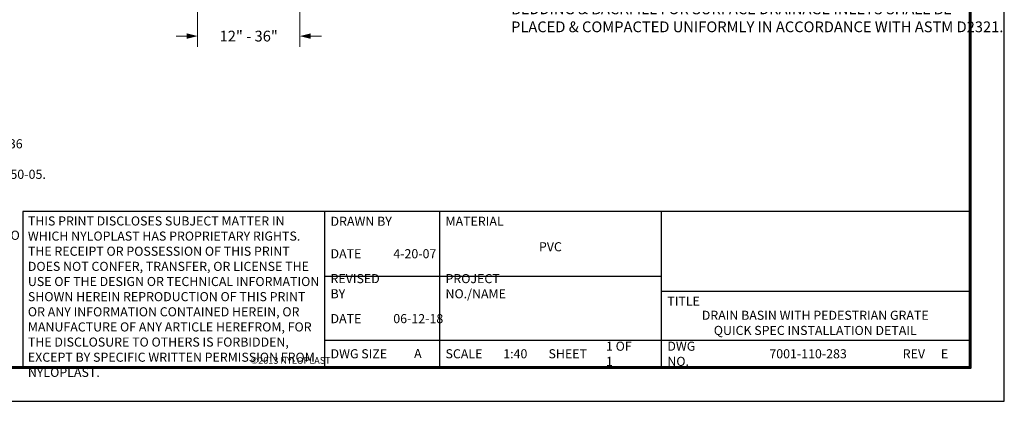
# Model space of a CAD drawing. Units: inches. Extents: x 0 to 440, y 0 to 340.
# Drawn here: x 148 to 440, y 0 to 113 of the extents above; entities that cross this region are included whole.
import ezdxf

# ---------------------------------------------------------------- set-up
doc = ezdxf.new("R2010")
doc.units = ezdxf.units.IN
doc.header["$LTSCALE"] = 40
doc.header["$MEASUREMENT"] = 0
for name, color, linetype, lineweight in [('BORDER', 5, 'Continuous', 60), ('DIMENSION', 4, 'Continuous', 13), ('TITLE BLOCK', 3, 'Continuous', 30)]:
    doc.layers.add(name, color=color, linetype=linetype, lineweight=lineweight)
doc.styles.add('NYLOPLAST .068', font='ARIALN.TTF', dxfattribs={"height": 2.72})
doc.styles.add('NYLOPLAST .080', font='ARIALN.TTF', dxfattribs={"height": 3.2})
doc.styles.get("Standard").update_dxf_attribs({"font": 'txt.shx', "height": 0.333333})
doc.dimstyles.new('NYLOPLAST', dxfattribs={"dimscale": 40, "dimtxt": 0.18, "dimasz": 0.08, "dimexe": 0.08, "dimexo": 0.0625, "dimgap": 0.09, "dimtad": 0, "dimtih": 1, "dimtoh": 1, "dimzin": 4, "dimdsep": 46, "dimtxsty": 'NYLOPLAST .080', "dimblk": 'NYLOPLAST ARROW', "dimcen": 0, "dimclrd": 256, "dimclre": 256, "dimclrt": 256, "dimadec": 0, "dimazin": 1, "dimtfac": 1, "dimtofl": 0, "dimtmove": 0, "dimatfit": 3, "dimldrblk": 'NYLOPLAST ARROW', "dimfxl": 0.1, "dimtolj": 1, "dimtzin": 0, "dimlwd": -1, "dimlwe": -1, "dimarcsym": 0})

# ---------------------------------------------------------------- blocks, each defined once
blk = doc.blocks.new('NYLOPLAST ARROW')
at = {"layer": 'DIMENSION'}
blk.add_lwpolyline([(-1, 0, 0.5, 0, 0), (0, 0, 0, 0, 0)], format="xyseb", dxfattribs=at)
blk = doc.blocks.new('*D3')
at = {"layer": 'Defpoints', "color": 0, "transparency": 16777216}
for p in [(200.42, 171.12), (230.8, 171.12), (230.8, 108.58)]:
    blk.add_point(p, dxfattribs=at)
at = {"layer": 'DIMENSION', "transparency": 16777216}
for p, q in [((200.42, 168.62), (200.42, 105.38)), ((230.8, 168.62), (230.8, 105.38)), ((197.22, 108.58), (194.02, 108.58)), ((234, 108.58), (237.2, 108.58))]:
    blk.add_line(p, q, dxfattribs=at)
at = {"layer": 'DIMENSION', "transparency": 16777216, "xscale": 3.2, "yscale": 3.2, "zscale": 3.2}
blk.add_blockref('NYLOPLAST ARROW', (200.42, 108.58), dxfattribs=at)
at = {"layer": 'DIMENSION', "transparency": 16777216, "xscale": 3.2, "yscale": 3.2, "zscale": 3.2, "rotation": 180}
blk.add_blockref('NYLOPLAST ARROW', (230.8, 108.58), dxfattribs=at)
at = {"layer": 'DIMENSION', "transparency": 16777216, "insert": (215.61, 108.58), "char_height": 3.2, "attachment_point": 5, "style": 'NYLOPLAST .080'}
blk.add_mtext('\\A1;12" - 36"', dxfattribs=at)
blk = doc.blocks.new('*D4')
at = {"layer": 'Defpoints', "color": 0, "transparency": 16777216}
for p in [(184.74, 169.82), (215.61, 157.91), (341.59, 157.91)]:
    blk.add_point(p, dxfattribs=at)
at = {"layer": 'DIMENSION', "transparency": 16777216}
for p, q in [((341.59, 173.02), (341.59, 176.22)), ((187.24, 169.82), (344.79, 169.82)), ((218.11, 157.91), (344.79, 157.91)), ((341.59, 154.71), (341.59, 151.51)), ((341.59, 149.52), (341.59, 151.51)), ((344.79, 149.52), (341.59, 149.52))]:
    blk.add_line(p, q, dxfattribs=at)
at = {"layer": 'DIMENSION', "transparency": 16777216, "xscale": 3.2, "yscale": 3.2, "zscale": 3.2}
for p, rotation in [((341.59, 169.82), 270), ((341.59, 157.91), 90)]:
    blk.add_blockref('NYLOPLAST ARROW', p, dxfattribs=dict(at, rotation=rotation))
at = {"layer": 'DIMENSION', "transparency": 16777216, "insert": (380.17, 149.52), "char_height": 3.2, "attachment_point": 5, "style": 'NYLOPLAST .080'}
blk.add_mtext('\\A1;(3)  VARIABLE SUMP DEPTH\\PACCORDING TO PLANS\\P(6" MIN. ON 12" - 24", 10" MIN. ON 30" \\P& 12" MIN. ON 36"\\PBASED ON MANUFACTURING REQ.)', dxfattribs=at)

msp = doc.modelspace()

# ---------------------------------------------------------------- linework, layer by layer
at = {"layer": 'BORDER', "flags": 128}
msp.add_lwpolyline([(9.91, 330.012), (429.903, 330.012), (429.903, 10.048), (9.91, 10.048), (9.91, 330.012)], dxfattribs=at)
msp.add_lwpolyline([(9.91, 330.012), (429.903, 330.012), (429.903, 10.048), (9.91, 10.048), (9.91, 330.012)], dxfattribs=at)
at = {"layer": 'Defpoints'}
for p, q in [((440, 0), (440, 340)), ((0, 0), (440, 0))]:
    msp.add_line(p, q, dxfattribs=at)
at = {"layer": 'TITLE BLOCK'}
for p, q in [((338.138, 56.475), (338.138, 10.048)), ((238.118, 37.177), (338.138, 37.177)), ((338.138, 32.712), (429.903, 32.712))]:
    msp.add_line(p, q, dxfattribs=at)
at = {"layer": 'TITLE BLOCK', "flags": 128}
for points in [[(429.903, 56.475), (148.527, 56.475), (148.527, 10.048)], [(238.118, 56.475), (238.118, 10.048)], [(272.264, 56.475), (272.264, 10.048)], [(429.903, 18.127), (238.118, 18.127)]]:
    msp.add_lwpolyline(points, dxfattribs=at)

# ---------------------------------------------------------------- texts
at = {"layer": 'DIMENSION'}
for s, insert, char_height, attachment_point, style in [('THE BACKFILL MATERIAL SHALL BE CRUSHED STONE OR OTHER\\PGRANULAR MATERIAL MEETING THE REQUIREMENTS OF CLASS I,\\PCLASS II, OR CLASS III MATERIAL AS DEFINED IN ASTM D2321.  ^JBEDDING & BACKFILL FOR SURFACE DRAINAGE INLETS SHALL BE ^JPLACED & COMPACTED UNIFORMLY IN ACCORDANCE WITH ASTM D2321.', (293.518, 121.585), 3.2, 4, 'NYLOPLAST .080'), ('1  -  12" - 30" PEDESTRIAN GRATES SHALL BE DUCTILE IRON PER ASTM A536\\P       GRADE 70-50-05.\\P2  -  12" - 30" FRAMES SHALL BE DUCTILE IRON PER ASTM A536 GRADE 70-50-05.\\P3  -  DRAIN BASIN TO BE CUSTOM MANUFACTURED ACCORDING TO PLAN\\P       DETAILS.  RISERS ARE NEEDED FOR BASINS OVER 84" DUE TO SHIPPING\\P       RESTRICTIONS.  SEE DRAWING NO. 7001-110-065.\\P4  -  DRAINAGE CONNECTION STUB JOINT TIGHTNESS SHALL CONFORM TO\\P       ASTM D3212 FOR CORRUGATED HDPE (ADS N-12/HANCOR DUAL WALL),\\P       N-12 HP, & PVC SEWER (4" - 36").\\P5  -  ADAPTERS CAN BE MOUNTED  0%%D TO 360%%D.  TO DETERMINE MINIMUM \\P       ANGLE BETWEEN ADAPTERS SEE DRAWING NO. 7001-110-012.\\P6  -  12" - 24" PEDESTRIAN GRATES SHALL MEET H-10 LOAD RATING.\\P       30" PEDESTRIAN GRATE SHALL MEET H-20 LOAD RATING (SEE DRAWING\\P       NO. 7001-110-144 FOR H-20 TRAFFIC LOAD GUIDELINES).', (18.91, 77.921), 2.72, 1, 'NYLOPLAST .068')]:
    msp.add_mtext(s, dxfattribs=dict(at, insert=insert, char_height=char_height, attachment_point=attachment_point, style=style))
at = {"layer": 'TITLE BLOCK', "char_height": 2.7}
for s, insert, width, attachment_point in [('{\\fArial Narrow|b0|i0|c0|p34;THIS PRINT DISCLOSES SUBJECT MATTER IN WHICH NYLOPLAST HAS PROPRIETARY RIGHTS.  THE RECEIPT OR POSSESSION OF THIS PRINT DOES NOT CONFER, TRANSFER, OR LICENSE THE USE OF THE DESIGN OR TECHNICAL INFORMATION SHOWN HEREIN REPRODUCTION OF THIS PRINT OR ANY INFORMATION CONTAINED HEREIN, OR MANUFACTURE OF ANY ARTICLE HEREFROM, FOR THE DISCLOSURE TO OTHERS IS FORBIDDEN, EXCEPT BY SPECIFIC WRITTEN PERMISSION FROM NYLOPLAST.}', (150.027, 54.975), 87.592, 1), ('{\\fArial Narrow|b1|i0|c0|p34;DRAWN BY}', (239.913, 53.531), 19.676, 4), ('{\\fArial Narrow|b1|i0|c0|p34;MATERIAL}', (274.058, 53.531), 19.676, 4), ('\\pxqc,t2.9967;{\\fArial Narrow|b1|i0|c0|p34;PVC}', (272.264, 45.956), 65.87466, 4), ('{\\fArial Narrow|b1|i0|c0|p34;DATE}', (239.913, 43.881), 9.12, 4), ('\\pt8.091;{\\fArial Narrow|b1|i0|c0|p34;4-20-07}', (258.553, 43.881), 14.16824, 4), ('{\\fArial Narrow|b1|i0|c0|p34;REVISED BY}', (239.913, 34.233), 19.676, 4), ('{\\fArial Narrow|b1|i0|c0|p34;PROJECT NO./NAME}', (274.058, 34.233), 34.544, 4), ('{\\fArial Narrow|b1|i0|c0|p34;TITLE}', (339.932, 29.768), 9.316, 4), ('{\\fArial Narrow|b1|i0|c0|p34;DRAIN BASIN WITH PEDESTRIAN GRATE\\PQUICK SPEC INSTALLATION DETAIL}', (383.851, 23.333), 91.6, 5), ('{\\fArial Narrow|b1|i0|c0|p34;DATE}', (239.913, 24.583), 9.732, 4), ('\\pxt2.9967;{\\fArial Narrow|b1|i0|c0|p34;06-12-18}', (258.553, 24.583), 14.16824, 4), ('{\\fArial Narrow|b1|i0|c0|p34;1 OF 1}', (321.714, 14.135), 9.856, 4), ('{\\fArial Narrow|b1|i0|c0|p34;DWG NO.}', (339.932, 14.135), 15.156, 4), ('{\\fArial Narrow|b1|i0|c0|p34;DWG SIZE}', (239.913, 14.135), 17.232, 4), ('{\\fArial Narrow|b1|i0|c0|p34;A}', (265.84, 14.216), 10.508, 5), ('{\\fArial Narrow|b1|i0|c0|p34;SCALE}', (274.058, 14.135), 11.364, 4), ('{\\fArial Narrow|b1|i0|c0|p34;1:40}', (291.2, 14.135), 10, 4), ('{\\fArial Narrow|b1|i0|c0|p34;SHEET}', (304.639, 14.135), 11.408, 4), ('{\\fArial Narrow|b1|i0|c0|p34;7001-110-283}', (381.729, 14.135), 56.75, 5), ('{\\fArial Narrow|b1|i0|c0|p34;REV}', (409.832, 14.135), 7.06, 4), ('{\\fArial Narrow|b1|i0|c0|p34;E}', (421.167, 14.135), 7.564, 4)]:
    msp.add_mtext(s, dxfattribs=dict(at, insert=insert, width=width, attachment_point=attachment_point))
at = {"layer": 'TITLE BLOCK', "linetype": 'Continuous', "insert": (216.187, 12.152), "char_height": 1.97917, "width": 36.4, "attachment_point": 4}
msp.add_mtext('{\\fArial|b0|i0|c0|p34;©\\fArial Narrow|b0|i0|c0|p34;2013 NYLOPLAST}', dxfattribs=at)

# ---------------------------------------------------------------- dimensions: what is measured, and where the dimension line sits
at = {"layer": 'DIMENSION'}
dim = msp.add_linear_dim(base=(341.589, 157.912), p1=(184.743, 169.819), p2=(215.611, 157.912), angle=90, text='(3)  VARIABLE SUMP DEPTH\\PACCORDING TO PLANS\\P(6" MIN. ON 12" - 24", 10" MIN. ON 30" \\P& 12" MIN. ON 36"\\PBASED ON MANUFACTURING REQ.)', dimstyle='NYLOPLAST', override={"dimtmove": 1}, dxfattribs=at)
dim.commit()
dim.dimension.update_dxf_attribs({"geometry": '*D4', "text_midpoint": (346.788, 149.523), "dimtype": 160})
dim = msp.add_linear_dim(base=(230.8, 108.58), p1=(200.423, 171.125), p2=(230.8, 171.125), text='12" - 36"', dimstyle='NYLOPLAST', dxfattribs=at)
dim.commit()
dim.dimension.update_dxf_attribs({"geometry": '*D3', "text_midpoint": (215.611, 108.58)})

doc.saveas('drawing.dxf')
